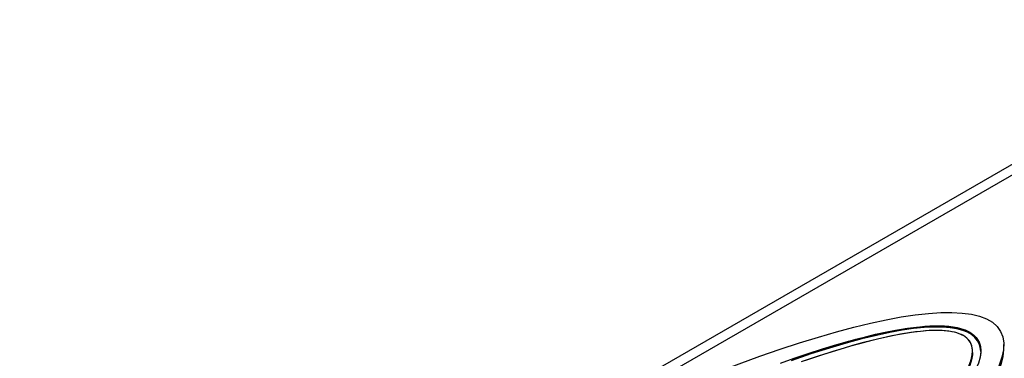
# Model space of a CAD drawing. Units: inches. Extents: x 0.7 to 21.3, y 0.5 to 16.
# Drawn here: x 16 to 16.7, y 13.7 to 13.9 of the extents above; entities that cross this region are included whole.
import ezdxf

# ---------------------------------------------------------------- set-up
doc = ezdxf.new("R2010")
doc.units = ezdxf.units.IN
doc.header["$LTSCALE"] = 1.21
doc.header["$MEASUREMENT"] = 0
doc.layers.get('0').update_dxf_attribs({"linetype": 'CONTINUOUS'})
doc.layers.add('DATUM_CURVES', color=7, linetype='CONTINUOUS')

msp = doc.modelspace()

# ---------------------------------------------------------------- linework, layer by layer
at = {"color": 7, "linetype": 'CONTINUOUS'}
for p, q in [((15.71707, 13.25826), (16.82726, 13.89923)), ((16.33409, 13.60784), (16.83706, 13.89823)), ((16.6649, 13.69238), (16.6649, 13.6956))]:
    msp.add_line(p, q, dxfattribs=at)
for points in [[(16.65049, 13.69106), (16.65039, 13.69268), (16.64973, 13.69549), (16.64854, 13.69791), (16.64687, 13.69997), (16.64478, 13.70173), (16.64224, 13.70319), (16.63921, 13.7044), (16.63563, 13.70536), (16.63144, 13.70605), (16.62658, 13.70643), (16.6211, 13.70647), (16.61503, 13.70616), (16.60842, 13.70548), (16.60127, 13.70444), (16.59355, 13.70305), (16.5852, 13.70127), (16.57615, 13.69907), (16.56634, 13.69642), (16.55572, 13.69328), (16.54421, 13.68962), (16.53174, 13.68539)], [(16.53292, 13.68661), (16.54546, 13.69083), (16.55704, 13.69448), (16.56773, 13.69761), (16.57761, 13.70025), (16.58676, 13.70243), (16.59525, 13.70418), (16.6031, 13.70554), (16.61035, 13.70651), (16.61701, 13.7071), (16.62304, 13.7073), (16.62838, 13.70714), (16.63303, 13.70664), (16.6371, 13.70582), (16.64068, 13.70467), (16.64373, 13.70321), (16.6462, 13.70141), (16.64811, 13.69933), (16.64947, 13.69697), (16.65027, 13.69428), (16.65051, 13.69155)], [(16.64541, 13.69142), (16.64539, 13.69197), (16.64503, 13.69448), (16.64415, 13.69672), (16.64271, 13.69872), (16.6407, 13.70048), (16.63812, 13.7019), (16.63501, 13.70298), (16.63151, 13.70375), (16.62762, 13.7042), (16.62325, 13.70436), (16.61832, 13.70423), (16.61283, 13.7038), (16.60683, 13.70305), (16.60035, 13.70199), (16.59336, 13.70062), (16.58581, 13.69894), (16.57769, 13.6969), (16.56894, 13.69448), (16.55948, 13.69165), (16.54925, 13.68838), (16.53817, 13.68464)], [(16.41488, 13.50425), (16.44524, 13.52219), (16.47171, 13.53854), (16.49489, 13.55348), (16.51525, 13.56713), (16.53318, 13.57963), (16.54899, 13.59108), (16.56295, 13.60159), (16.57528, 13.61125), (16.58616, 13.62013), (16.59575, 13.6283), (16.60419, 13.63583), (16.6116, 13.64277), (16.61807, 13.64918), (16.62372, 13.6551), (16.62861, 13.66057), (16.63278, 13.66564), (16.63629, 13.67034), (16.63919, 13.6747), (16.64153, 13.67875), (16.64332, 13.6825), (16.64456, 13.68597), (16.64524, 13.68913), (16.64541, 13.69142)], [(16.64541, 13.69061), (16.64533, 13.68903), (16.64476, 13.68588), (16.6436, 13.6824), (16.6419, 13.67865), (16.63964, 13.67464), (16.63684, 13.67033), (16.63344, 13.66568), (16.62936, 13.66065), (16.62454, 13.65519), (16.61895, 13.64928), (16.61252, 13.64286), (16.60515, 13.6359), (16.59673, 13.62836), (16.58716, 13.62016), (16.57628, 13.61125), (16.56394, 13.60155), (16.54994, 13.59098), (16.53407, 13.57946), (16.51605, 13.56688), (16.49557, 13.55312), (16.47223, 13.53807), (16.44554, 13.52156), (16.41488, 13.50344)], [(16.65051, 13.69155), (16.6505, 13.69119), (16.65011, 13.6877), (16.64905, 13.68385), (16.64733, 13.67967), (16.64495, 13.67515), (16.6419, 13.67025), (16.63811, 13.66498), (16.63352, 13.65928), (16.62809, 13.65312), (16.62177, 13.64644), (16.61445, 13.63921), (16.60602, 13.63138), (16.59635, 13.62287), (16.5853, 13.61363), (16.5727, 13.60358), (16.55834, 13.59263), (16.54201, 13.58069), (16.52342, 13.56767), (16.50225, 13.55343), (16.47808, 13.53785), (16.45045, 13.52078), (16.41872, 13.50204)]]:
    msp.add_lwpolyline(points, dxfattribs=at)
msp.add_ellipse((16.35684, 13.53776), major_axis=(0.30611, 0.16604), ratio=0.208224, dxfattribs=at)
msp.add_ellipse((16.35684, 13.53454), major_axis=(0.30611, 0.16604), ratio=0.208224, start_param=3.029124, end_param=6.170716, dxfattribs=at)
at = {"layer": 'DATUM_CURVES', "color": 7, "linetype": 'CONTINUOUS'}
for p, q in [((16.64538, 13.69061), (16.6454, 13.69104)), ((16.6454, 13.69104), (16.6454, 13.69141))]:
    msp.add_line(p, q, dxfattribs=at)
for points in [[(16.52513, 13.68385), (16.5338, 13.68691), (16.54256, 13.68988), (16.55144, 13.69275), (16.56042, 13.6955), (16.56637, 13.69723), (16.57237, 13.69888), (16.57843, 13.70046), (16.58457, 13.70193), (16.59078, 13.70329), (16.59707, 13.70452), (16.60083, 13.70517), (16.60461, 13.70577), (16.60843, 13.70629), (16.61228, 13.70672), (16.6155, 13.707), (16.61873, 13.70719), (16.62197, 13.70729), (16.62522, 13.70728), (16.6279, 13.70717), (16.63056, 13.70695), (16.63318, 13.70662), (16.63574, 13.70614), (16.63788, 13.70561), (16.63992, 13.70496), (16.64183, 13.70419), (16.64357, 13.7033), (16.64511, 13.70229), (16.64644, 13.70119), (16.64757, 13.70001), (16.6485, 13.69878), (16.64932, 13.6973), (16.6499, 13.69579), (16.65027, 13.69425), (16.65046, 13.69271), (16.6505, 13.69155)], [(16.64538, 13.69233), (16.64525, 13.69348), (16.645, 13.69462), (16.64461, 13.69575), (16.64406, 13.69687), (16.64346, 13.6978), (16.64273, 13.6987), (16.64187, 13.69955), (16.64087, 13.70035), (16.63974, 13.70109), (16.63847, 13.70174), (16.63708, 13.70232), (16.6356, 13.70281), (16.63404, 13.70324), (16.63243, 13.70358), (16.63046, 13.7039), (16.62846, 13.70413), (16.62643, 13.70427), (16.62439, 13.70434), (16.62235, 13.70435), (16.61916, 13.70427), (16.616, 13.70408), (16.61285, 13.7038), (16.60973, 13.70344), (16.60468, 13.70273), (16.59969, 13.70187), (16.59476, 13.70092), (16.58853, 13.69957), (16.58238, 13.6981), (16.57631, 13.69653), (16.5703, 13.69487), (16.56436, 13.69313), (16.55848, 13.69133), (16.54958, 13.68849), (16.54079, 13.68555)], [(16.6454, 13.69141), (16.6454, 13.69153), (16.6454, 13.69164), (16.6454, 13.69176), (16.6454, 13.69187), (16.64539, 13.69198), (16.64539, 13.6921), (16.64538, 13.69221), (16.64538, 13.69233)], [(16.6444, 13.68546), (16.64488, 13.68717), (16.64521, 13.68889), (16.64538, 13.69061)], [(16.65049, 13.69079), (16.65031, 13.68893), (16.64997, 13.68708), (16.64949, 13.68524)], [(16.6505, 13.69155), (16.6505, 13.69142), (16.6505, 13.69129), (16.6505, 13.69117), (16.6505, 13.69104), (16.65049, 13.69092), (16.65049, 13.69079)]]:
    msp.add_lwpolyline(points, dxfattribs=at)

doc.saveas('drawing.dxf')
